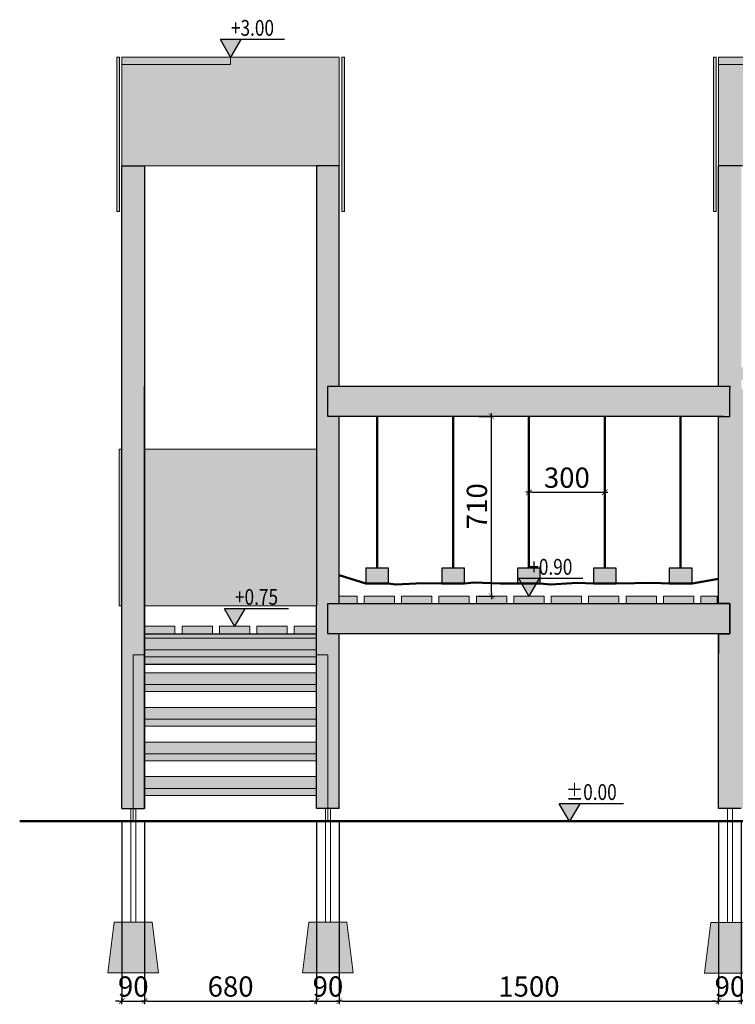
# Model space of a CAD drawing. Units: millimetres. Extents: x 1356 to 8017, y 1051 to 17271.
# Drawn here: x 2881 to 5711, y 1051 to 4943 of the extents above; entities that cross this region are included whole.
import ezdxf
from ezdxf.enums import TextEntityAlignment as Align

# ---------------------------------------------------------------- set-up
doc = ezdxf.new("R2010")
doc.units = ezdxf.units.MM
for name, color, linetype, lineweight in [('belki', 12, 'Continuous', 30), ('deski', 74, 'Continuous', 20), ('gruba', 20, 'Continuous', 50), ('inne', 32, 'Continuous', 20), ('plast', 130, 'Continuous', 20)]:
    doc.layers.add(name, color=color, linetype=linetype, lineweight=lineweight)
doc.layers.add('koty', color=1, linetype='Continuous')
doc.layers.add('wym', color=1, linetype='Continuous')
doc.styles.add('tkd_txt0', font='simplex.shx', dxfattribs={"width": 0.75})
doc.styles.add('TXT25', font='simplex.shx', dxfattribs={"width": 0.8})
doc.dimstyles.new('tkd_1-25mm[mm]', dxfattribs={"dimtxt": 50, "dimasz": 12.5, "dimexe": 0, "dimexo": 50, "dimgap": 7.5, "dimtad": 1, "dimdec": 1, "dimrnd": 0.5, "dimtxsty": 'tkd_txt0', "dimblk": 'tkd_dim_arrow', "dimblk1": 'tkd_dim_arrow', "dimblk2": 'tkd_dim_arrow', "dimcen": 2.5, "dimclrd": 1, "dimclrt": 7, "dimadec": 0, "dimazin": 0, "dimtfac": 1, "dimtix": 1, "dimtmove": 1, "dimatfit": 3, "dimfxl": 1, "dimtvp": 0.02, "dimarcsym": 0})

# ---------------------------------------------------------------- blocks, each defined once
blk = doc.blocks.new('tkd_kota1')
blk.add_hatch(color=256).paths.add_polyline_path([(0, 0), (0.162, 0.276), (-0.162, 0.276)])
for p, q in [((0.854, 0.276), (-0.162, 0.276)), ((0, 0), (-0.162, 0.276)), ((0.162, 0.276), (0, 0))]:
    blk.add_line(p, q)
at = {"color": 7, "style": 'TXT25', "width": 0.8}
blk.add_attdef('%%P10.00', text='', height=0.25, dxfattribs=at).set_placement((0.346, 0.462), align=Align.MIDDLE_CENTER)
blk = doc.blocks.new('tkd_dim_arrow')
for p, q in [((-1, 0), (1, 0)), ((0, -1), (0, 1))]:
    blk.add_line(p, q)
at = {"const_width": 0.2}
blk.add_lwpolyline([(-0.9, -0.9), (0.9, 0.9)], dxfattribs=at)
blk = doc.blocks.new('*D34')
at = {"layer": 'Defpoints', "color": 0}
for p in [(3284.9, 1825.4), (3374.9, 1825.4), (3374.9, 1063.9)]:
    blk.add_point(p, dxfattribs=at)
at = {"layer": 'wym', "color": 0, "lineweight": -2}
for p, q in [((3284.9, 1775.4), (3284.9, 1063.9)), ((3374.9, 1775.4), (3374.9, 1063.9))]:
    blk.add_line(p, q, dxfattribs=at)
at = {"layer": 'wym', "color": 1, "lineweight": -2}
for p, q in [((3272.4, 1063.9), (3259.9, 1063.9)), ((3284.9, 1063.9), (3374.9, 1063.9)), ((3387.4, 1063.9), (3399.9, 1063.9))]:
    blk.add_line(p, q, dxfattribs=at)
at = {"layer": 'wym', "color": 1, "lineweight": -2, "xscale": 12.5, "yscale": 12.5, "zscale": 12.5}
blk.add_blockref('tkd_dim_arrow', (3284.9, 1063.9), dxfattribs=at)
at = {"layer": 'wym', "color": 1, "lineweight": -2, "xscale": 12.5, "yscale": 12.5, "zscale": 12.5, "rotation": 180}
blk.add_blockref('tkd_dim_arrow', (3374.9, 1063.9), dxfattribs=at)
at = {"layer": 'wym', "color": 7, "insert": (3329.9, 1111.4), "char_height": 80, "attachment_point": 5, "style": 'tkd_txt0'}
blk.add_mtext('90', dxfattribs=at)
blk = doc.blocks.new('*D35')
at = {"layer": 'Defpoints', "color": 0}
for p in [(3374.9, 1825.4), (4054.9, 1825.4), (4054.9, 1063.9)]:
    blk.add_point(p, dxfattribs=at)
at = {"layer": 'wym', "color": 0, "lineweight": -2}
for p, q in [((3374.9, 1775.4), (3374.9, 1063.9)), ((4054.9, 1775.4), (4054.9, 1063.9))]:
    blk.add_line(p, q, dxfattribs=at)
at = {"layer": 'wym', "color": 1, "lineweight": -2}
blk.add_line((3387.4, 1063.9), (4042.4, 1063.9), dxfattribs=at)
at = {"layer": 'wym', "color": 1, "lineweight": -2, "xscale": 12.5, "yscale": 12.5, "zscale": 12.5, "rotation": 180}
blk.add_blockref('tkd_dim_arrow', (3374.9, 1063.9), dxfattribs=at)
at = {"layer": 'wym', "color": 1, "lineweight": -2, "xscale": 12.5, "yscale": 12.5, "zscale": 12.5}
blk.add_blockref('tkd_dim_arrow', (4054.9, 1063.9), dxfattribs=at)
at = {"layer": 'wym', "color": 7, "insert": (3714.9, 1111.4), "char_height": 80, "attachment_point": 5, "style": 'tkd_txt0'}
blk.add_mtext('680', dxfattribs=at)
blk = doc.blocks.new('*D36')
at = {"layer": 'Defpoints', "color": 0}
for p in [(4054.9, 1825.4), (4144.9, 1825.4), (4144.9, 1063.9)]:
    blk.add_point(p, dxfattribs=at)
at = {"layer": 'wym', "color": 0, "lineweight": -2}
for p, q in [((4054.9, 1775.4), (4054.9, 1063.9)), ((4144.9, 1775.4), (4144.9, 1063.9))]:
    blk.add_line(p, q, dxfattribs=at)
at = {"layer": 'wym', "color": 1, "lineweight": -2}
for p, q in [((4042.4, 1063.9), (4029.9, 1063.9)), ((4054.9, 1063.9), (4144.9, 1063.9)), ((4157.4, 1063.9), (4169.9, 1063.9))]:
    blk.add_line(p, q, dxfattribs=at)
at = {"layer": 'wym', "color": 1, "lineweight": -2, "xscale": 12.5, "yscale": 12.5, "zscale": 12.5}
blk.add_blockref('tkd_dim_arrow', (4054.9, 1063.9), dxfattribs=at)
at = {"layer": 'wym', "color": 1, "lineweight": -2, "xscale": 12.5, "yscale": 12.5, "zscale": 12.5, "rotation": 180}
blk.add_blockref('tkd_dim_arrow', (4144.9, 1063.9), dxfattribs=at)
at = {"layer": 'wym', "color": 7, "insert": (4099.9, 1111.4), "char_height": 80, "attachment_point": 5, "style": 'tkd_txt0'}
blk.add_mtext('90', dxfattribs=at)
blk = doc.blocks.new('*D37')
at = {"layer": 'Defpoints', "color": 0}
for p in [(4144.9, 1825.4), (5644.9, 1825.4), (5644.9, 1063.9)]:
    blk.add_point(p, dxfattribs=at)
at = {"layer": 'wym', "color": 0, "lineweight": -2}
for p, q in [((4144.9, 1775.4), (4144.9, 1063.9)), ((5644.9, 1775.4), (5644.9, 1063.9))]:
    blk.add_line(p, q, dxfattribs=at)
at = {"layer": 'wym', "color": 1, "lineweight": -2}
blk.add_line((4157.4, 1063.9), (5632.4, 1063.9), dxfattribs=at)
at = {"layer": 'wym', "color": 1, "lineweight": -2, "xscale": 12.5, "yscale": 12.5, "zscale": 12.5, "rotation": 180}
blk.add_blockref('tkd_dim_arrow', (4144.9, 1063.9), dxfattribs=at)
at = {"layer": 'wym', "color": 1, "lineweight": -2, "xscale": 12.5, "yscale": 12.5, "zscale": 12.5}
blk.add_blockref('tkd_dim_arrow', (5644.9, 1063.9), dxfattribs=at)
at = {"layer": 'wym', "color": 7, "insert": (4894.9, 1111.4), "char_height": 80, "attachment_point": 5, "style": 'tkd_txt0'}
blk.add_mtext('1500', dxfattribs=at)
blk = doc.blocks.new('*D38')
at = {"layer": 'Defpoints', "color": 0}
for p in [(5644.9, 1825.4), (5734.9, 1825.4), (5734.9, 1063.9)]:
    blk.add_point(p, dxfattribs=at)
at = {"layer": 'wym', "color": 0, "lineweight": -2}
for p, q in [((5644.9, 1775.4), (5644.9, 1063.9)), ((5734.9, 1775.4), (5734.9, 1063.9))]:
    blk.add_line(p, q, dxfattribs=at)
at = {"layer": 'wym', "color": 1, "lineweight": -2}
for p, q in [((5632.4, 1063.9), (5619.9, 1063.9)), ((5644.9, 1063.9), (5734.9, 1063.9)), ((5747.4, 1063.9), (5759.9, 1063.9))]:
    blk.add_line(p, q, dxfattribs=at)
at = {"layer": 'wym', "color": 1, "lineweight": -2, "xscale": 12.5, "yscale": 12.5, "zscale": 12.5}
blk.add_blockref('tkd_dim_arrow', (5644.9, 1063.9), dxfattribs=at)
at = {"layer": 'wym', "color": 1, "lineweight": -2, "xscale": 12.5, "yscale": 12.5, "zscale": 12.5, "rotation": 180}
blk.add_blockref('tkd_dim_arrow', (5734.9, 1063.9), dxfattribs=at)
at = {"layer": 'wym', "color": 7, "insert": (5689.9, 1111.4), "char_height": 80, "attachment_point": 5, "style": 'tkd_txt0'}
blk.add_mtext('90', dxfattribs=at)
blk = doc.blocks.new('*D41')
at = {"layer": 'Defpoints', "color": 0}
for p in [(4746.9, 3375), (4746.9, 3375), (4746.9, 2665)]:
    blk.add_point(p, dxfattribs=at)
at = {"layer": 'wym', "color": 0, "lineweight": -2}
for p, q in [((4696.9, 3375), (4746.9, 3375)), ((4696.9, 2665), (4746.9, 2665))]:
    blk.add_line(p, q, dxfattribs=at)
at = {"layer": 'wym', "color": 1, "lineweight": -2}
blk.add_line((4746.9, 2677.5), (4746.9, 3362.5), dxfattribs=at)
at = {"layer": 'wym', "color": 1, "lineweight": -2, "xscale": 12.5, "yscale": 12.5, "zscale": 12.5}
for p, rotation in [((4746.9, 3375), 90), ((4746.9, 2665), 270)]:
    blk.add_blockref('tkd_dim_arrow', p, dxfattribs=dict(at, rotation=rotation))
at = {"layer": 'wym', "color": 7, "insert": (4699.4, 3020), "char_height": 80, "attachment_point": 5, "rotation": 90, "style": 'tkd_txt0'}
blk.add_mtext('710', dxfattribs=at)
blk = doc.blocks.new('*D42')
at = {"layer": 'Defpoints', "color": 0}
for p in [(4894.9, 3075), (5194.9, 3075), (5194.9, 3075)]:
    blk.add_point(p, dxfattribs=at)
at = {"layer": 'wym', "color": 0, "lineweight": -2}
for p, q in [((4894.9, 3125), (4894.9, 3075)), ((5194.9, 3125), (5194.9, 3075))]:
    blk.add_line(p, q, dxfattribs=at)
at = {"layer": 'wym', "color": 1, "lineweight": -2}
blk.add_line((4907.4, 3075), (5182.4, 3075), dxfattribs=at)
at = {"layer": 'wym', "color": 1, "lineweight": -2, "xscale": 12.5, "yscale": 12.5, "zscale": 12.5, "rotation": 180}
blk.add_blockref('tkd_dim_arrow', (4894.9, 3075), dxfattribs=at)
at = {"layer": 'wym', "color": 1, "lineweight": -2, "xscale": 12.5, "yscale": 12.5, "zscale": 12.5}
blk.add_blockref('tkd_dim_arrow', (5194.9, 3075), dxfattribs=at)
at = {"layer": 'wym', "color": 7, "insert": (5044.9, 3122.5), "char_height": 80, "attachment_point": 5, "style": 'tkd_txt0'}
blk.add_mtext('300', dxfattribs=at)

msp = doc.modelspace()

# ---------------------------------------------------------------- hatches: boundary and pattern name
at = {"layer": 'belki'}
h = msp.add_hatch(color=256, dxfattribs=at)
h.paths.add_polyline_path([(4054.94, 1904.73), (3374.94, 1904.73), (3374.94, 1877.23), (4054.94, 1877.23)])
h.paths.add_polyline_path([(4054.94, 1951.14), (3374.94, 1951.14), (3374.94, 1904.73), (4054.94, 1904.73)])
h.paths.add_polyline_path([(4054.94, 2041.63), (3374.94, 2041.63), (3374.94, 2014.14), (4054.94, 2014.14)])
h.paths.add_polyline_path([(4054.94, 2088.05), (3374.94, 2088.05), (3374.94, 2041.63), (4054.94, 2041.63)])
h.paths.add_polyline_path([(4054.94, 2178.54), (3374.94, 2178.54), (3374.94, 2151.04), (4054.94, 2151.04)])
h.paths.add_polyline_path([(4054.94, 2224.95), (3374.94, 2224.95), (3374.94, 2178.54), (4054.94, 2178.54)])
h.paths.add_polyline_path([(4054.94, 2315.44), (3374.94, 2315.44), (3374.94, 2287.95), (4054.94, 2287.95)])
h.paths.add_polyline_path([(4054.94, 2361.86), (3374.94, 2361.86), (3374.94, 2315.44), (4054.94, 2315.44)])
h.paths.add_polyline_path([(3374.94, 4365), (3284.94, 4365), (3284.94, 1825.43), (3374.94, 1825.43)])
h.paths.add_polyline_path([(4054.94, 2515.84), (3374.94, 2515.84), (3374.94, 2395.84), (4054.94, 2395.84)])
h.paths.add_polyline_path([(4144.94, 2515), (4099.94, 2515), (4099.94, 2635), (4144.94, 2635), (4144.94, 3375), (4099.94, 3375), (4099.94, 3495), (4144.94, 3495), (4144.94, 4365), (4054.94, 4365), (4054.94, 2625.84), (4054.94, 1825.43), (4144.94, 1825.43)])
h.paths.add_polyline_path([(5689.94, 3485), (5689.94, 3495), (4099.94, 3495), (4099.94, 3375), (5664.94, 3375), (5689.94, 3375)])
h.paths.add_polyline_path([(5689.94, 2635), (5644.94, 2635), (4099.94, 2635), (4099.94, 2515), (4144.94, 2515), (5689.94, 2515)])
h.paths.add_polyline_path([(4339.94, 2775), (4249.94, 2775), (4249.94, 2715), (4339.94, 2715)])
h.paths.add_polyline_path([(4639.94, 2775), (4549.94, 2775), (4549.94, 2715), (4639.94, 2715)])
h.paths.add_polyline_path([(4939.94, 2775), (4849.94, 2775), (4849.94, 2715), (4939.94, 2715)])
h.paths.add_polyline_path([(5239.94, 2775), (5149.94, 2775), (5149.94, 2715), (5239.94, 2715)])
h.paths.add_polyline_path([(5539.94, 2775), (5449.94, 2775), (5449.94, 2715), (5539.94, 2715)])
h.paths.add_polyline_path([(5734.94, 3119.22), (5734.94, 3485), (5734.94, 3885), (5734.94, 3905), (5734.94, 4365), (5644.94, 4365), (5644.94, 3885), (5644.94, 3495), (5689.94, 3495), (5689.94, 3485), (5689.94, 3375), (5664.94, 3375), (5644.94, 3375), (5644.94, 2865), (5644.94, 2745), (5644.94, 2635), (5689.94, 2635), (5689.94, 2515), (5644.94, 2515), (5644.94, 2436.72), (5644.94, 1825.43), (5734.94, 1825.43), (5734.94, 2064.14)])
h.paths.add_polyline_path([(5794.94, 3119.22), (5794.94, 3485), (5734.94, 3485), (5734.94, 2836.93), (5734.94, 2755), (5794.94, 2755)])
h.paths.add_polyline_path([(5794.94, 2598.22), (5734.94, 2598.22), (5734.94, 2064.14), (5734.94, 1825.43), (5794.94, 1825.43), (5794.94, 2064.14), (5794.94, 2114.14)])
h.paths.add_polyline_path([(5794.94, 2755), (5734.94, 2755), (5734.94, 2635), (5794.94, 2635)])
h.paths.add_polyline_path([(5794.94, 2635), (5734.94, 2635), (5734.94, 2598.22), (5794.94, 2598.22)])
h.paths.add_polyline_path([(6414.94, 2755), (6354.94, 2755), (6354.94, 2635), (6414.94, 2635)])
h.paths.add_polyline_path([(6414.94, 2635), (6354.94, 2635), (6354.94, 2598.22), (6414.94, 2598.22)])
h.paths.add_polyline_path([(6414.94, 2598.22), (6354.94, 2598.22), (6354.94, 2114.14), (6354.94, 2064.14), (6354.94, 1825.43), (6414.94, 1825.43), (6414.94, 2064.14)])
h.paths.add_polyline_path([(6414.94, 3119.22), (6414.94, 3485), (6354.94, 3485), (6354.94, 2886.93), (6354.94, 2755), (6414.94, 2755)])
h.paths.add_polyline_path([(6504.94, 3885), (6504.94, 3905), (6414.94, 3905), (6414.94, 3885), (6414.94, 3485), (6414.94, 2836.93), (6414.94, 2064.14), (6414.94, 1825.43), (6469.94, 1825.43), (6504.94, 1825.43)])
h.paths.add_polyline_path([(6504.94, 4365), (6414.94, 4365), (6414.94, 3929.63), (6414.94, 3905), (6504.94, 3905), (6504.94, 3929.63)])
at = {"layer": 'deski'}
h = msp.add_hatch(color=256, dxfattribs=at)
h.paths.add_polyline_path([(3494.94, 2545.84), (3374.94, 2545.84), (3374.94, 2515.84), (3494.94, 2515.84)])
h.paths.add_polyline_path([(3642.94, 2545.84), (3522.94, 2545.84), (3522.94, 2515.84), (3642.94, 2515.84)])
h.paths.add_polyline_path([(3790.94, 2545.84), (3670.94, 2545.84), (3670.94, 2515.84), (3790.94, 2515.84)])
h.paths.add_polyline_path([(3938.94, 2545.84), (3818.94, 2545.84), (3818.94, 2515.84), (3938.94, 2515.84)])
h.paths.add_polyline_path([(4054.94, 2545.84), (3966.94, 2545.84), (3966.94, 2515.84), (4054.94, 2515.84)])
h.paths.add_polyline_path([(4214.94, 2665), (4144.94, 2665), (4144.94, 2635), (4214.94, 2635)])
h.paths.add_polyline_path([(4362.94, 2665), (4242.94, 2665), (4242.94, 2635), (4362.94, 2635)])
h.paths.add_polyline_path([(4510.94, 2665), (4390.94, 2665), (4390.94, 2635), (4510.94, 2635)])
h.paths.add_polyline_path([(4658.94, 2665), (4538.94, 2665), (4538.94, 2635), (4658.94, 2635)])
h.paths.add_polyline_path([(4806.94, 2665), (4686.94, 2665), (4686.94, 2635), (4806.94, 2635)])
h.paths.add_polyline_path([(4954.94, 2665), (4834.94, 2665), (4834.94, 2635), (4954.94, 2635)])
h.paths.add_polyline_path([(5102.94, 2665), (4982.94, 2665), (4982.94, 2635), (5102.94, 2635)])
h.paths.add_polyline_path([(5250.94, 2665), (5130.94, 2665), (5130.94, 2635), (5250.94, 2635)])
h.paths.add_polyline_path([(5398.94, 2665), (5278.94, 2665), (5278.94, 2635), (5398.94, 2635)])
h.paths.add_polyline_path([(5546.94, 2665), (5426.94, 2665), (5426.94, 2635), (5546.94, 2635)])
h.paths.add_polyline_path([(5639.27, 2665), (5574.94, 2665), (5574.94, 2635), (5639.27, 2635)])
at = {"layer": 'inne'}
h = msp.add_hatch(dxfattribs=at)
h.set_pattern_fill('JIS_STN_2.5', scale=10, style=0)
h.paths.add_polyline_path([(3404.94, 1375.43), (3254.94, 1375.43), (3229.94, 1175.43), (3429.94, 1175.43)])
h.paths.add_polyline_path([(4174.94, 1375.43), (4024.94, 1375.43), (3999.94, 1175.43), (4199.94, 1175.43)])
h.paths.add_polyline_path([(5764.94, 1374.75), (5614.94, 1374.75), (5589.94, 1174.75), (5789.94, 1174.75)])
h.paths.add_polyline_path([(5916.94, 1374.75), (5766.94, 1374.75), (5765.94, 1366.77), (5789.94, 1174.75), (5941.94, 1174.75)])
h.paths.add_polyline_path([(6383.95, 1366.77), (6382.95, 1374.75), (6232.95, 1374.75), (6207.95, 1174.75), (6359.94, 1174.75)])
h.paths.add_polyline_path([(6534.94, 1374.75), (6384.94, 1374.75), (6359.94, 1174.75), (6407.95, 1174.75), (6559.94, 1174.75)])
at = {"layer": 'plast'}
h = msp.add_hatch(color=256, dxfattribs=at)
h.paths.add_polyline_path([(6394.78, 3556.79), (5754.94, 3556.79), (5754.94, 3529.79), (6394.78, 3529.79)])
h.paths.add_polyline_path([(5754.94, 3556.79), (5754.94, 3559.29), (5744.94, 3559.29), (5744.94, 3569.29), (5734.94, 3569.29), (5734.94, 3517.29), (5744.94, 3517.29), (5744.94, 3527.29), (5754.94, 3527.29), (5754.94, 3529.79)])
h.paths.add_polyline_path([(6414.78, 3569.29), (6404.78, 3569.29), (6404.78, 3559.29), (6394.78, 3559.29), (6394.78, 3556.79), (6394.78, 3529.79), (6394.78, 3527.29), (6404.78, 3527.29), (6404.78, 3517.29), (6414.78, 3517.29)])
h.paths.add_polyline_path([(6297.95, 1825.43), (6317.95, 1825.43), (6317.95, 1774.75), (6349.94, 1774.75), (6349.94, 1875.43), (5799.94, 1875.43), (5799.94, 1774.75), (5831.94, 1774.75), (5831.94, 1825.43), (5851.94, 1825.43), (5851.94, 1774.75), (6297.95, 1774.75), (6297.95, 1775.43)])
h.paths.add_polyline_path([(4054.94, 3245.84), (3374.94, 3245.84), (3374.94, 2625.84), (4054.94, 2625.84)])
h.paths.add_polyline_path([(3284.59, 3245.84), (3274.59, 3245.84), (3274.59, 2625.84), (3284.59, 2625.84)])
h.paths.add_polyline_path([(3274.94, 4795), (3264.94, 4795), (3264.94, 4184.93), (3274.94, 4184.93)])
h.paths.add_polyline_path([(4164.94, 4795), (4154.94, 4795), (4154.94, 4184.93), (4164.94, 4184.93)])
h.paths.add_polyline_path([(5634.94, 4795), (5624.94, 4795), (5624.94, 4184.93), (5634.94, 4184.93)])
h.paths.add_polyline_path([(6524.94, 4795), (6514.94, 4795), (6514.94, 4184.93), (6524.94, 4184.93)])
h.paths.add_polyline_path([(5859.94, 3136.3), (5859.94, 3477.13, 0.4142136), (5839.94, 3497.13), (5819.94, 3497.13, 0.4142136), (5799.94, 3477.13), (5799.94, 2805), (5799.94, 2755.43), (5859.94, 2755.43)])
h.paths.add_polyline_path([(6289.94, 2965, -0.4142136), (6189.94, 2865), (5959.94, 2865, -0.4142136), (5859.94, 2965), (5859.94, 2755.43), (6289.94, 2755.43)])
h.paths.add_polyline_path([(6349.94, 2976.3), (6349.94, 3477.13, 0.4142136), (6329.94, 3497.13), (6309.94, 3497.13, 0.4142136), (6289.94, 3477.13), (6289.94, 2965), (6289.94, 2755.43), (6349.94, 2755.43)])
h = msp.add_hatch(color=2, dxfattribs=at)
h.paths.add_polyline_path([(3714.94, 4795), (3284.94, 4795), (3284.94, 4766.37), (3714.94, 4766.37)])
h.paths.add_polyline_path([(4144.94, 4795), (3714.94, 4795), (3714.94, 4766.37), (3284.94, 4766.37), (3284.94, 4365), (4144.94, 4365)])
h.paths.add_polyline_path([(6074.94, 4795), (5644.94, 4795), (5644.94, 4766.37), (6074.94, 4766.37)], flags=17)
h.paths.add_polyline_path([(6504.94, 4795), (6074.94, 4795), (6074.94, 4766.37), (5644.94, 4766.37), (5644.94, 4365), (5734.94, 4365), (6504.94, 4365)])

# ---------------------------------------------------------------- linework, layer by layer
at = {"layer": 'belki', "color": 7}
for points in [[(3284.94, 1825.43), (3284.94, 4365), (3374.94, 4365), (3374.94, 1825.43)], [(4144.94, 1825.43), (4144.94, 2515), (4099.94, 2515), (4099.94, 2635), (4144.94, 2635), (4144.94, 3375), (4099.94, 3375), (4099.94, 3495), (4144.94, 3495), (4144.94, 4365), (4054.94, 4365), (4054.94, 2625.84)], [(5644.94, 3495), (5644.94, 3885), (5644.94, 4365)], [(5734.94, 4365), (5644.94, 4365)], [(3374.94, 1825.43), (3374.94, 3495)], [(4099.94, 3375), (4099.94, 3495), (5689.94, 3495), (5689.94, 3485)], [(5689.94, 3375), (5689.94, 3485)], [(3374.94, 2625.84), (3374.94, 3355.84)], [(5664.94, 3375), (4099.94, 3375)], [(4144.94, 3255.84), (4144.94, 3355.84)], [(5644.94, 1825.43), (5644.94, 2515), (5689.94, 2515), (5689.94, 2635), (5644.94, 2635), (5644.94, 2745), (5644.94, 2865), (5644.94, 3375), (5664.94, 3375)], [(5664.94, 3375), (5689.94, 3375)], [(4249.94, 2715), (4339.94, 2715), (4339.94, 2775), (4249.94, 2775), (4249.94, 2715)], [(4549.94, 2715), (4639.94, 2715), (4639.94, 2775), (4549.94, 2775), (4549.94, 2715)], [(4849.94, 2715), (4939.94, 2715), (4939.94, 2775), (4849.94, 2775), (4849.94, 2715)], [(5149.94, 2715), (5239.94, 2715), (5239.94, 2775), (5149.94, 2775), (5149.94, 2715)], [(5449.94, 2715), (5539.94, 2715), (5539.94, 2775), (5449.94, 2775), (5449.94, 2715)], [(4054.94, 1825.43), (4054.94, 2625.84)], [(4099.94, 2515), (4099.94, 2635), (5689.94, 2635), (5689.94, 2515), (4099.94, 2515)], [(4144.94, 1825.43), (4144.94, 2515), (4099.94, 2515), (4099.94, 2635), (4144.94, 2635)], [(3374.94, 2515.84), (4054.94, 2515.84)], [(4144.94, 1825.43), (4144.94, 2515)], [(5689.94, 2515), (5644.94, 2515), (5644.94, 2436.72)], [(3374.94, 2395.84), (4054.94, 2395.84)], [(3284.94, 1825.43), (3374.94, 1825.43)], [(4144.94, 1825.43), (4054.94, 1825.43)], [(5734.94, 1825.43), (5644.94, 1825.43)]]:
    msp.add_lwpolyline(points, dxfattribs=at)
msp.add_lwpolyline([(4099.94, 2635), (5689.94, 2635), (5689.94, 2515), (4099.94, 2515)], close=True, dxfattribs=at)
at = {"layer": 'deski', "color": 7}
for points in [[(4214.94, 2635), (4214.94, 2665), (4144.94, 2665)], [(4242.94, 2635), (4362.94, 2635), (4362.94, 2665), (4242.94, 2665), (4242.94, 2635)], [(4390.94, 2635), (4510.94, 2635), (4510.94, 2665), (4390.94, 2665), (4390.94, 2635)], [(4538.94, 2635), (4658.94, 2635), (4658.94, 2665), (4538.94, 2665), (4538.94, 2635)], [(4538.94, 2635), (4658.94, 2635), (4658.94, 2665), (4538.94, 2665), (4538.94, 2635)], [(4686.94, 2635), (4806.94, 2635), (4806.94, 2665), (4686.94, 2665), (4686.94, 2635)], [(4686.94, 2635), (4806.94, 2635), (4806.94, 2665), (4686.94, 2665), (4686.94, 2635)], [(4834.94, 2635), (4954.94, 2635), (4954.94, 2665), (4834.94, 2665), (4834.94, 2635)], [(4982.94, 2635), (5102.94, 2635), (5102.94, 2665), (4982.94, 2665), (4982.94, 2635)], [(5130.94, 2635), (5250.94, 2635), (5250.94, 2665), (5130.94, 2665), (5130.94, 2635)], [(5130.94, 2635), (5250.94, 2635), (5250.94, 2665), (5130.94, 2665), (5130.94, 2635)], [(5278.94, 2635), (5398.94, 2635), (5398.94, 2665), (5278.94, 2665), (5278.94, 2635)], [(5426.94, 2635), (5546.94, 2635), (5546.94, 2665), (5426.94, 2665), (5426.94, 2635)], [(5639.27, 2665), (5574.94, 2665), (5574.94, 2635)], [(5689.94, 2635), (4099.94, 2635)], [(5574.94, 2635), (5639.27, 2635)], [(3374.94, 2515.84), (3494.94, 2515.84), (3494.94, 2545.84), (3374.94, 2545.84), (3374.94, 2515.84)], [(3522.94, 2515.84), (3642.94, 2515.84), (3642.94, 2545.84), (3522.94, 2545.84), (3522.94, 2515.84)], [(3670.94, 2515.84), (3790.94, 2515.84), (3790.94, 2545.84), (3670.94, 2545.84), (3670.94, 2515.84)], [(3818.94, 2515.84), (3938.94, 2515.84), (3938.94, 2545.84), (3818.94, 2545.84), (3818.94, 2515.84)], [(4054.94, 2545.84), (3966.94, 2545.84), (3966.94, 2515.84)], [(4054.94, 2545.84), (4054.94, 2515.84)], [(3966.94, 2515.84), (4054.94, 2515.84)], [(5689.94, 2515), (4099.94, 2515)], [(3374.94, 2452.35), (4054.94, 2452.35)], [(3374.94, 2315.44), (4054.94, 2315.44)], [(3374.94, 2178.54), (4054.94, 2178.54)], [(3374.94, 2041.63), (4054.94, 2041.63)], [(3374.94, 1904.73), (4054.94, 1904.73)]]:
    msp.add_lwpolyline(points, dxfattribs=at)
for points in [[(4144.94, 2665), (4214.94, 2665), (4214.94, 2635), (4144.94, 2635)], [(5639.27, 2665), (5574.94, 2665), (5574.94, 2635), (5639.27, 2635)], [(3329.94, 1774.75), (3329.94, 2433), (3374.94, 2433), (3374.94, 2515.84), (4054.94, 2515.84), (4054.94, 2433), (4099.94, 2433), (4099.94, 1774.75)], [(3374.94, 2498.77), (4054.94, 2498.77), (4054.94, 2424.85), (3374.94, 2424.85)], [(3374.94, 2361.86), (4054.94, 2361.86), (4054.94, 2287.95), (3374.94, 2287.95)], [(3374.94, 2224.95), (4054.94, 2224.95), (4054.94, 2151.04), (3374.94, 2151.04)], [(3374.94, 2088.05), (4054.94, 2088.05), (4054.94, 2014.14), (3374.94, 2014.14)], [(3374.94, 1951.14), (4054.94, 1951.14), (4054.94, 1877.23), (3374.94, 1877.23)]]:
    msp.add_lwpolyline(points, close=True, dxfattribs=at)
at = {"layer": 'gruba', "color": 7}
for points in [[(4294.94, 2775), (4294.94, 3375)], [(4594.94, 2775), (4594.94, 3375)], [(4894.94, 2775), (4894.94, 3375)], [(5194.94, 2775), (5194.94, 3375)], [(5494.94, 2775), (5494.94, 3375)], [(5644.94, 2733.62), (5539.94, 2715), (5449.94, 2715), (5385.89, 2716.92), (5239.94, 2715), (5149.94, 2715), (5086.46, 2716.91), (4979.81, 2710.09), (4939.94, 2715), (4849.94, 2715), (4782.04, 2715.01), (4676.5, 2718.93), (4639.94, 2715), (4549.94, 2715), (4476.83, 2716.39), (4366.72, 2709.99), (4339.94, 2715), (4249.94, 2715), (4144.94, 2747.77)], [(2880.67, 1774.75), (7229.58, 1774.75)]]:
    msp.add_lwpolyline(points, dxfattribs=at)
at = {"layer": 'inne', "color": 7}
msp.add_lwpolyline([(3374.94, 2692.56), (3374.94, 2672.56)], dxfattribs=at)
for points in [[(3429.94, 1175.43), (3404.94, 1375.43), (3254.94, 1375.43), (3229.94, 1175.43)], [(3429.94, 1175.43), (3404.94, 1375.43), (3254.94, 1375.43), (3229.94, 1175.43)], [(4199.94, 1175.43), (4174.94, 1375.43), (4024.94, 1375.43), (3999.94, 1175.43)], [(4199.94, 1175.43), (4174.94, 1375.43), (4024.94, 1375.43), (3999.94, 1175.43)], [(5789.94, 1174.75), (5764.94, 1374.75), (5614.94, 1374.75), (5589.94, 1174.75)], [(5789.94, 1174.75), (5764.94, 1374.75), (5614.94, 1374.75), (5589.94, 1174.75)]]:
    msp.add_lwpolyline(points, close=True, dxfattribs=at)
at = {"layer": 'plast', "color": 7}
for points in [[(3274.94, 4184.93), (3264.94, 4184.93), (3264.94, 4795), (3274.94, 4795)], [(4154.94, 4184.93), (4164.94, 4184.93), (4164.94, 4795), (4154.94, 4795)], [(5634.94, 4184.93), (5624.94, 4184.93), (5624.94, 4795), (5634.94, 4795)]]:
    msp.add_lwpolyline(points, close=True, dxfattribs=at)
for points in [[(3284.94, 4795), (4144.94, 4795)], [(3284.94, 4795), (3284.94, 4365), (4144.94, 4365), (4144.94, 4795)], [(3714.94, 4795), (3714.94, 4766.37), (3284.94, 4766.37)], [(5644.94, 4795), (6504.94, 4795)], [(5644.94, 4795), (5644.94, 4365), (6504.94, 4365), (6504.94, 4795)], [(6074.94, 4795), (6074.94, 4766.37), (5644.94, 4766.37)], [(3274.59, 2625.84), (3274.59, 3245.84), (3284.59, 3245.84), (3284.59, 2625.84), (3274.59, 2625.84)], [(3374.94, 3245.84), (4054.94, 3245.84)], [(4054.94, 2625.84), (3374.94, 2625.84)], [(3319.94, 1375.43), (3319.94, 1775.43), (3319.94, 1825.43), (3339.94, 1825.43), (3339.94, 1775.43), (3339.94, 1375.43)], [(3319.94, 1375.43), (3319.94, 1775.43), (3319.94, 1825.43), (3339.94, 1825.43), (3339.94, 1775.43), (3339.94, 1375.43)], [(4089.94, 1375.43), (4089.94, 1775.43), (4089.94, 1825.43), (4109.94, 1825.43), (4109.94, 1775.43), (4109.94, 1375.43)], [(4089.94, 1375.43), (4089.94, 1775.43), (4089.94, 1825.43), (4109.94, 1825.43), (4109.94, 1775.43), (4109.94, 1375.43)], [(5679.94, 1374.75), (5679.94, 1774.75), (5679.94, 1824.75), (5699.94, 1824.75), (5699.94, 1774.75), (5699.94, 1374.75)], [(5679.94, 1374.75), (5679.94, 1774.75), (5679.94, 1824.75), (5699.94, 1824.75), (5699.94, 1774.75), (5699.94, 1374.75)], [(3319.94, 1375.43), (3339.94, 1375.43)], [(3319.94, 1375.43), (3339.94, 1375.43)], [(4089.94, 1375.43), (4109.94, 1375.43)], [(4089.94, 1375.43), (4109.94, 1375.43)], [(5679.94, 1374.75), (5699.94, 1374.75)], [(5679.94, 1374.75), (5699.94, 1374.75)]]:
    msp.add_lwpolyline(points, dxfattribs=at)

# ---------------------------------------------------------------- block references
at = {"layer": 'koty', "xscale": 250, "yscale": 250, "zscale": 250}
for p, values in [((3714.94, 4795), {'%%P10.00': '+3.00'}), ((4894.94, 2665), {'%%P10.00': '+0.90'}), ((3730.94, 2545.84), {'%%P10.00': '+0.75'}), ((5055.13, 1774.75), {'%%P10.00': '%%p0.00'})]:
    msp.add_blockref('tkd_kota1', p, dxfattribs=at).add_auto_attribs(values)

# ---------------------------------------------------------------- dimensions: what is measured, and where the dimension line sits
at = {"layer": 'wym'}
for p1, p2, distance, picture, middle in [((4746.94, 2665), (4746.94, 3375), 0, '*D41', (4699.44, 3020)), ((4894.94, 3075), (5194.94, 3075), 0, '*D42', (5044.94, 3122.5)), ((3284.94, 1825.43), (3374.94, 1825.43), -761.53, '*D34', (3329.94, 1111.4))]:
    dim = msp.add_aligned_dim(p1=p1, p2=p2, distance=distance, dimstyle='tkd_1-25mm[mm]', override={"dimtxt": 80}, dxfattribs=at)
    dim.commit()
    dim.dimension.update_dxf_attribs({"geometry": picture, "text_midpoint": middle})
for base, p1, p2, picture, middle in [((4054.94, 1063.9), (3374.94, 1825.43), (4054.94, 1825.43), '*D35', (3714.94, 1111.4)), ((4144.94, 1063.9), (4054.94, 1825.43), (4144.94, 1825.43), '*D36', (4099.94, 1111.4)), ((5644.94, 1063.9), (4144.94, 1825.43), (5644.94, 1825.43), '*D37', (4894.94, 1111.4)), ((5734.94, 1063.9), (5644.94, 1825.43), (5734.94, 1825.43), '*D38', (5689.94, 1111.4))]:
    dim = msp.add_linear_dim(base=base, p1=p1, p2=p2, angle=180, dimstyle='tkd_1-25mm[mm]', override={"dimtxt": 80}, dxfattribs=at)
    dim.commit()
    dim.dimension.update_dxf_attribs({"geometry": picture, "text_midpoint": middle})

doc.saveas('drawing.dxf')
